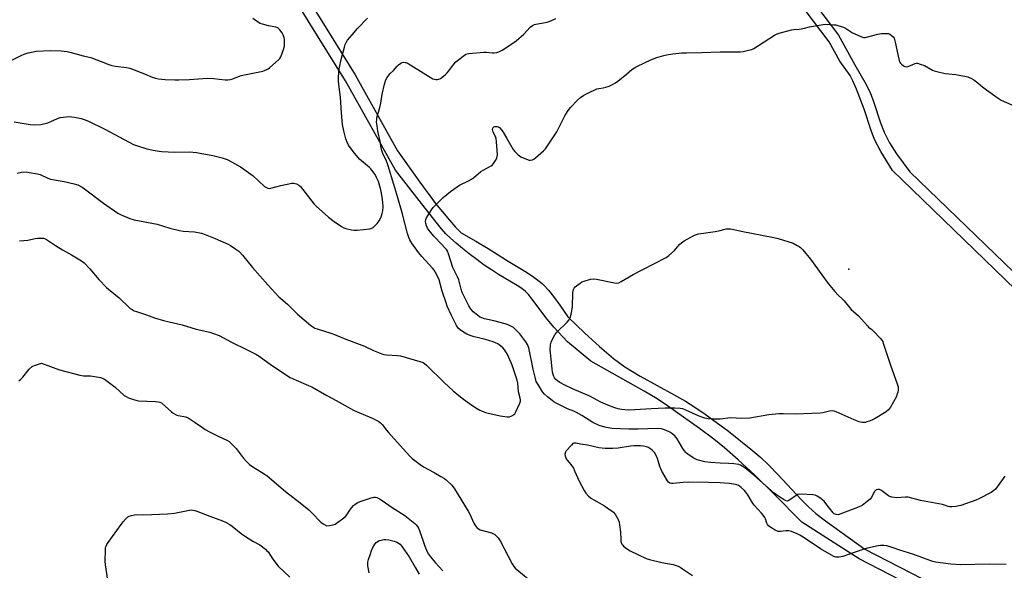
# Model space of a CAD drawing. Units: inches. Extents: x 1267761 to 1273761, y 489454 to 493454.
# Drawn here: x 1268630 to 1269150, y 491412 to 491702 of the extents above; entities that cross this region are included whole.
import ezdxf

# ---------------------------------------------------------------- set-up
doc = ezdxf.new("R2010")
doc.units = ezdxf.units.IN
doc.header["$MEASUREMENT"] = 0
for name, color, linetype in [('ELEV-Spot Elevation', 7, 'Continuous'), ('TRANS-Non Street Sidewalk', 7, 'Continuous'), ('Undefined', 1, 'Continuous')]:
    doc.layers.add(name, color=color, linetype=linetype)

msp = doc.modelspace()

# ---------------------------------------------------------------- linework, layer by layer
at = {"layer": 'ELEV-Spot Elevation'}
msp.add_point((1269068.1, 491570.5, 295.67), dxfattribs=at)
at = {"layer": 'TRANS-Non Street Sidewalk'}
for points in [[(1268997.44, 491780.08, 0), (1269062.62, 491693.96, 0), (1269071.2, 491678.43, 0), (1269077.2, 491668.01, 0), (1269079.56, 491663.29, 0), (1269080.94, 491659.55, 0), (1269084.8, 491647.8, 0), (1269086.7, 491642.89, 0), (1269089.52, 491637.15, 0), (1269093.27, 491631.36, 0), (1269100.34, 491621.9, 0), (1269160.1, 491564.25, 0)], [(1269156.01, 491559.87, 0), (1269096.14, 491617.61, 0), (1269091.19, 491622.59, 0), (1269085.02, 491632.59, 0), (1269081.66, 491638.94, 0), (1269079.87, 491643.63, 0), (1269076.17, 491654.94, 0), (1269072.07, 491665.55, 0), (1269070.15, 491669.91, 0), (1269068.72, 491672.72, 0), (1269063.31, 491680.36, 0), (1269057.7, 491690.51, 0), (1268992.57, 491776.58, 0)], [(1269122.23, 491392.49, 0), (1269073.52, 491417.67, 0), (1269043.16, 491437.12, 0), (1269028.59, 491451.75, 0), (1269018.36, 491461.77, 0), (1269009.67, 491469.92, 0), (1269002.43, 491476.26, 0), (1268996.71, 491480.82, 0), (1268989.12, 491486.54, 0), (1268972.35, 491498.48, 0), (1268966.81, 491502.05, 0), (1268959.96, 491506.14, 0), (1268931.76, 491522.06, 0), (1268919.41, 491532.15, 0), (1268912.24, 491539.95, 0), (1268907.93, 491545.01, 0), (1268900.82, 491554.63, 0), (1268898.81, 491557.08, 0), (1268897.17, 491558.79, 0), (1268895.24, 491560.35, 0), (1268892.86, 491561.95, 0), (1268883.05, 491567.69, 0), (1268879.3, 491570.11, 0), (1268875.5, 491572.71, 0), (1268871.52, 491575.57, 0), (1268867.52, 491578.59, 0), (1268863.95, 491581.4, 0), (1268860.61, 491584.19, 0), (1268857.6, 491586.87, 0), (1268855.26, 491589.15, 0), (1268852.89, 491591.76, 0), (1268849.99, 491595.27, 0), (1268841.09, 491606.79, 0), (1268828.53, 491622.78, 0), (1268802.11, 491670, 0), (1268747.11, 491758.64, 0)], [(1268752.17, 491761.87, 0), (1268807.25, 491673.11, 0), (1268829.7, 491632.98, 0), (1268841.4, 491616.4, 0), (1268849.72, 491605.23, 0), (1268857.03, 491596.32, 0), (1268860.33, 491592.72, 0), (1268863.32, 491589.74, 0), (1268871.09, 491585.35, 0), (1268877.56, 491581.41, 0), (1268888.14, 491574.76, 0), (1268896.89, 491569.4, 0), (1268900.92, 491566.8, 0), (1268904.53, 491564.23, 0), (1268906.06, 491562.99, 0), (1268907.14, 491562, 0), (1268909.47, 491559.47, 0), (1268912.13, 491556.11, 0), (1268915.35, 491551.62, 0), (1268919.6, 491545.36, 0), (1268928.67, 491536.78, 0), (1268936.4, 491529.69, 0), (1268943.72, 491523.43, 0), (1268949.65, 491518.98, 0), (1268957.81, 491514.02, 0), (1268975.77, 491504.27, 0), (1268981.71, 491500.89, 0), (1268986.63, 491497.79, 0), (1268992.18, 491494.04, 0), (1269004.49, 491485.04, 0), (1269016.35, 491475.56, 0), (1269021.5, 491471.12, 0), (1269025.68, 491467.26, 0), (1269030.57, 491462.27, 0), (1269042.85, 491449.05, 0), (1269046.77, 491445.08, 0), (1269050.67, 491441.66, 0), (1269055.66, 491437.77, 0), (1269076.52, 491422.87, 0), (1269125.04, 491397.8, 0)]]:
    msp.add_polyline3d(points, dxfattribs=at)
at = {"layer": 'Undefined'}
for points, elevation in [([(1268623.75, 491679.75), (1268630.85, 491683.23), (1268632.44, 491683.93), (1268634.6, 491684.72), (1268636.27, 491685.13), (1268638.82, 491685.52), (1268646.27, 491685.93), (1268651.94, 491685.78), (1268655.08, 491685.33), (1268657.28, 491684.88), (1268663.66, 491683.13), (1268667.63, 491682.2), (1268677.16, 491678.62), (1268678.83, 491678.08), (1268680.76, 491677.7), (1268686.53, 491677.01), (1268688.18, 491676.64), (1268696.09, 491673.64), (1268700.14, 491671.91), (1268701.79, 491671.37), (1268703.48, 491671.01), (1268706.99, 491670.68), (1268711.96, 491670.41), (1268714.11, 491670.38), (1268719.75, 491670.64), (1268729.28, 491671.27), (1268732.65, 491671.07), (1268738.56, 491670.39), (1268740, 491670.41), (1268741.37, 491670.65), (1268742.73, 491670.99), (1268746.52, 491672.49), (1268747.92, 491672.92), (1268756.71, 491674.64), (1268758.44, 491675.05), (1268760.65, 491675.84), (1268761.39, 491676.29), (1268762.07, 491676.84), (1268766.9, 491681.15), (1268767.49, 491681.78), (1268767.94, 491682.51), (1268769.38, 491686.37), (1268769.94, 491688.34), (1268770.02, 491689.21), (1268770.01, 491690.67), (1268769.92, 491691.84), (1268769.77, 491692.66), (1268769.29, 491694.22), (1268768.8, 491695.22), (1268767.51, 491696.85), (1268766.43, 491697.81), (1268765.37, 491698.22), (1268761.52, 491698.95), (1268758.4, 491699.74), (1268757.11, 491700.19), (1268755.65, 491701.06), (1268753.3, 491702.81)], 288), ([(1268627.1, 491648.21), (1268635.62, 491646.85), (1268637.66, 491646.68), (1268641.31, 491646.96), (1268644.98, 491647.81), (1268646.59, 491648.38), (1268650.12, 491650.09), (1268651.48, 491650.52), (1268656.2, 491651.03), (1268657.37, 491651), (1268659.09, 491650.76), (1268662.51, 491650.12), (1268664.19, 491649.56), (1268666.39, 491648.68), (1268675.04, 491644.37), (1268690.11, 491636.38), (1268691.74, 491635.73), (1268697.29, 491633.97), (1268700.5, 491633.34), (1268703.75, 491632.82), (1268705.24, 491632.67), (1268711.82, 491632.31), (1268719.73, 491632.42), (1268723.49, 491632.17), (1268732.08, 491630.54), (1268737.09, 491629.24), (1268739.65, 491628.41), (1268740.73, 491627.94), (1268742, 491627.24), (1268746.77, 491624.47), (1268748.47, 491623.36), (1268753.41, 491619.78), (1268759.45, 491614.2), (1268760.16, 491613.73), (1268761.16, 491613.32), (1268761.94, 491613.18), (1268762.76, 491613.26), (1268768.02, 491614.72), (1268773.81, 491615.85), (1268774.96, 491615.91), (1268776.32, 491615.56), (1268777.57, 491614.91), (1268778.38, 491614.11), (1268785.6, 491604.87), (1268786.79, 491603.57), (1268791.4, 491599.48), (1268793.2, 491597.97), (1268796.22, 491595.64), (1268800.01, 491593.04), (1268801.32, 491592.41), (1268802.44, 491592.03), (1268805.33, 491591.33), (1268806.79, 491591.14), (1268808.26, 491591.2), (1268815.03, 491591.82), (1268816.13, 491592.1), (1268816.83, 491592.55), (1268817.9, 491593.51), (1268818.91, 491594.56), (1268819.93, 491595.99), (1268820.77, 491597.55), (1268821.22, 491598.6), (1268821.63, 491599.91), (1268821.89, 491601.26), (1268822.1, 491603.44), (1268821.96, 491605.84), (1268821.55, 491608.61), (1268821.03, 491611.45), (1268820.67, 491613.16), (1268820.2, 491614.88), (1268819.55, 491616.85), (1268818.62, 491618.95), (1268817.78, 491620.43), (1268816.12, 491622.77), (1268815.57, 491623.43), (1268814.78, 491624.21), (1268810.6, 491627.64), (1268809.56, 491628.63), (1268806.23, 491632.59), (1268803.85, 491635.97), (1268803.04, 491637.56), (1268802.41, 491639.23), (1268801.32, 491643.48), (1268800.68, 491646.87), (1268800.08, 491653.02), (1268799.56, 491661.26), (1268798.78, 491666.51), (1268798.44, 491669.79), (1268798.4, 491671.56), (1268798.6, 491674.48), (1268798.87, 491676.2), (1268800.15, 491681.9), (1268801.57, 491687.72), (1268801.99, 491689.15), (1268802.48, 491690.15), (1268803.31, 491691.32), (1268805.67, 491694.22), (1268808.53, 491697.49), (1268813.81, 491703.01)], 290), ([(1268628.8, 491621.24), (1268630.98, 491621.68), (1268633.43, 491621.81), (1268635.17, 491621.61), (1268639.5, 491620.87), (1268640.89, 491620.45), (1268644.89, 491618.62), (1268646.34, 491618.08), (1268653.51, 491616.8), (1268658.89, 491615.61), (1268660, 491615.28), (1268660.78, 491614.95), (1268663.04, 491613.74), (1268664.26, 491612.96), (1268674.28, 491605.4), (1268681.95, 491600.08), (1268683.74, 491599.13), (1268688.27, 491597.23), (1268690.54, 491596.63), (1268702.65, 491594.25), (1268709.33, 491592.22), (1268714.47, 491590.9), (1268716.51, 491590.63), (1268722.5, 491590.17), (1268726.19, 491589.47), (1268728.08, 491588.84), (1268733.32, 491586.78), (1268740.17, 491583.81), (1268741.42, 491583.05), (1268744.33, 491581.03), (1268745.75, 491579.98), (1268746.4, 491579.42), (1268747.71, 491577.95), (1268752.98, 491571.49), (1268761.15, 491562.32), (1268767.03, 491556.02), (1268768.09, 491555.03), (1268771.62, 491552.05), (1268775.37, 491548.14), (1268776.88, 491546.71), (1268783.9, 491540.88), (1268785.31, 491539.86), (1268786.06, 491539.47), (1268787.15, 491539.06), (1268794.42, 491536.8), (1268796.34, 491536.13), (1268802.3, 491533.66), (1268812.14, 491529.86), (1268816.92, 491527.63), (1268821.35, 491525.87), (1268822.47, 491525.59), (1268823.87, 491525.39), (1268829.71, 491524.96), (1268831.16, 491524.77), (1268841.53, 491521.84), (1268843.13, 491521.27), (1268843.86, 491520.82), (1268844.98, 491519.84), (1268854.3, 491510.67), (1268859.02, 491506.36), (1268862.12, 491503.79), (1268864.43, 491502.02), (1268867.7, 491499.6), (1268871.03, 491497.3), (1268873.22, 491496.13), (1268876.09, 491494.96), (1268877.51, 491494.55), (1268881.59, 491493.61), (1268883.9, 491493.19), (1268887.63, 491492.66), (1268888.75, 491492.7), (1268890.05, 491493.12), (1268890.76, 491493.48), (1268891.18, 491493.79), (1268891.54, 491494.22), (1268891.99, 491494.96), (1268894.31, 491499.78), (1268894.65, 491500.87), (1268894.66, 491501.6), (1268894.5, 491502.44), (1268893.57, 491505.83), (1268893.18, 491510.3), (1268892.83, 491511.95), (1268890.19, 491519.87), (1268888.5, 491523.93), (1268887.73, 491525.51), (1268886.28, 491527.76), (1268885.38, 491528.93), (1268884.09, 491530.1), (1268882.66, 491531.05), (1268880.1, 491532.23), (1268877.95, 491532.96), (1268875.47, 491533.65), (1268870.15, 491534.78), (1268868.51, 491535.27), (1268866.35, 491536.29), (1268864.52, 491537.3), (1268862.82, 491538.49), (1268861.77, 491539.44), (1268860.86, 491540.88), (1268858.21, 491546.11), (1268855.92, 491551.02), (1268855.27, 491552.81), (1268853.27, 491558.99), (1268851.58, 491564.82), (1268850.88, 491566.46), (1268849.69, 491568.86), (1268848.96, 491570.02), (1268848.09, 491571.11), (1268842.47, 491577.24), (1268840.74, 491579.25), (1268837.28, 491584.18), (1268836.2, 491585.97), (1268835.59, 491587.27), (1268834.93, 491589.39), (1268832.1, 491600.32), (1268829.76, 491608.19), (1268827.78, 491615.25), (1268824.79, 491625.15), (1268823.89, 491627.6), (1268821.94, 491631.55), (1268821.33, 491633.14), (1268821.06, 491634.43), (1268820.54, 491638.04), (1268819.34, 491643.3), (1268818.83, 491646.18), (1268818.62, 491648.22), (1268818.65, 491649.34), (1268818.78, 491650.45), (1268820.37, 491655.78), (1268820.82, 491658.12), (1268821.51, 491662.94), (1268822.78, 491668.17), (1268823.29, 491669.89), (1268824.05, 491671.47), (1268824.98, 491672.95), (1268825.75, 491673.77), (1268827.54, 491675.42), (1268829.4, 491677.67), (1268830.22, 491678.43), (1268831.34, 491679.25), (1268832.07, 491679.59), (1268832.86, 491679.71), (1268833.68, 491679.66), (1268834.22, 491679.55), (1268835.28, 491679.06), (1268845.99, 491672.32), (1268848.32, 491671.05), (1268849.12, 491670.72), (1268849.93, 491670.57), (1268850.75, 491670.58), (1268851.53, 491670.75), (1268852.28, 491671.15), (1268852.99, 491671.66), (1268855.05, 491673.34), (1268855.91, 491674.14), (1268856.83, 491675.26), (1268859.43, 491678.78), (1268860.39, 491679.87), (1268864.26, 491682.99), (1268865.69, 491683.95), (1268866.49, 491684.23), (1268867.34, 491684.36), (1268875.26, 491684.99), (1268876.72, 491684.98), (1268879.63, 491684.68), (1268880.79, 491684.65), (1268882.19, 491684.9), (1268883.56, 491685.34), (1268884.88, 491686.02), (1268886.93, 491687.27), (1268892.41, 491691.11), (1268896.33, 491694.48), (1268899.77, 491698.15), (1268900.88, 491699.03), (1268901.93, 491699.56), (1268902.75, 491699.84), (1268908.73, 491700.92), (1268909.56, 491701.16), (1268910.66, 491701.6), (1268913.36, 491702.83)], 292), ([(1269000, 491685.19), (1269010.9, 491685.25), (1269012.31, 491685.43), (1269015.1, 491686.05), (1269016.75, 491686.5), (1269017.78, 491686.94), (1269028.84, 491694.06), (1269029.87, 491694.62), (1269031.26, 491695.11), (1269037.82, 491696.89), (1269038.95, 491697.02), (1269041.81, 491697.13), (1269042.95, 491697.27), (1269044.64, 491697.66), (1269047.19, 491698.46), (1269053.35, 491699.53), (1269054.53, 491699.69), (1269055.69, 491699.73), (1269060.04, 491699.53), (1269061.18, 491699.39), (1269062.3, 491699.14), (1269065.27, 491698.2), (1269066.27, 491697.66), (1269068.91, 491695.86), (1269069.92, 491695.28), (1269074.43, 491693.27), (1269075.78, 491692.83), (1269076.6, 491692.81), (1269077.44, 491692.96), (1269083.35, 491694.56), (1269085.06, 491694.9), (1269088.21, 491694.98), (1269089.04, 491694.87), (1269089.78, 491694.55), (1269090.66, 491693.87), (1269091.47, 491693.07), (1269091.93, 491692.43), (1269092.23, 491691.76), (1269092.59, 491690.39), (1269094.42, 491681.34), (1269094.84, 491679.94), (1269095.3, 491679.24), (1269095.89, 491678.65), (1269096.99, 491677.78), (1269097.69, 491677.41), (1269098.44, 491677.35), (1269099.22, 491677.53), (1269100.55, 491678.02), (1269103.12, 491679.13), (1269103.78, 491679.21), (1269104.34, 491679.15), (1269105.74, 491678.76), (1269107.97, 491677.95), (1269112.31, 491675.62), (1269113.11, 491675.28), (1269114.52, 491674.86), (1269118.85, 491673.81), (1269124.59, 491673.26), (1269130.84, 491672.07)], 294), ([(1269000, 491468.2), (1268994.97, 491468.48), (1268991.98, 491468.86), (1268987.97, 491469.97), (1268987.15, 491470.3), (1268985.88, 491471.01), (1268982.93, 491472.87), (1268982.27, 491473.42), (1268981.69, 491474.04), (1268980.31, 491475.87), (1268978.58, 491478.92), (1268977.33, 491480.92), (1268976.65, 491481.88), (1268976.08, 491482.52), (1268974.8, 491483.65), (1268973.88, 491484.31), (1268972.86, 491484.82), (1268970.74, 491485.69), (1268969.13, 491486.2), (1268966.98, 491486.44), (1268956.81, 491486.15), (1268951.92, 491486.15), (1268943.1, 491486.48), (1268940.88, 491486.74), (1268939.22, 491487.13), (1268936.21, 491488.11), (1268932.77, 491489.65), (1268930.86, 491490.77), (1268927.09, 491493.34), (1268924.25, 491494.96), (1268922.85, 491495.6), (1268919.48, 491496.89), (1268913.39, 491499.75), (1268912.16, 491500.55), (1268908.9, 491503.18), (1268907.35, 491504.54), (1268906.25, 491505.83), (1268903.87, 491509.62), (1268902.97, 491511.34), (1268902.29, 491513.55), (1268901.28, 491517.8), (1268898.97, 491529), (1268898.33, 491530.77), (1268897.48, 491532.25), (1268895.39, 491535.09), (1268894.27, 491536.44), (1268891.61, 491539.11), (1268890.95, 491539.67), (1268890.22, 491540.14), (1268888.17, 491541.2), (1268886.52, 491541.76), (1268880.59, 491543.35), (1268875.63, 491544.31), (1268874.12, 491544.78), (1268873.18, 491545.27), (1268871.85, 491546.19), (1268869.67, 491548.04), (1268868.66, 491549.04), (1268868.16, 491549.75), (1268867.38, 491551.15), (1268865.03, 491555.76), (1268863.87, 491558.24), (1268863.29, 491559.93), (1268862.45, 491563.57), (1268862.07, 491564.84), (1268861.41, 491566.42), (1268858.96, 491571.43), (1268856.56, 491578.65), (1268856.03, 491579.97), (1268855.45, 491580.91), (1268854.51, 491582.03), (1268853.13, 491583.55), (1268848.76, 491588.03), (1268846.42, 491590.88), (1268845.54, 491592.25), (1268844.94, 491593.44), (1268844.57, 491594.64), (1268844.49, 491595.7), (1268844.61, 491596.74), (1268844.93, 491597.55), (1268847.6, 491601.89), (1268848.55, 491603.04), (1268851.43, 491606.07), (1268853.75, 491608.36), (1268857.59, 491611.5), (1268861.13, 491614.05), (1268862.38, 491614.8), (1268867.22, 491617.15), (1268868.79, 491618), (1268869.71, 491618.69), (1268873.64, 491622.03), (1268874.86, 491622.8), (1268879.17, 491625.15), (1268879.84, 491625.66), (1268880.4, 491626.33), (1268881.35, 491627.85), (1268882.05, 491629.16), (1268882.34, 491629.98), (1268882.43, 491630.83), (1268881.91, 491637.65), (1268881.7, 491639.41), (1268881.35, 491640.5), (1268880.19, 491642.82), (1268879.82, 491644.22), (1268879.92, 491644.96), (1268880.17, 491645.33), (1268880.54, 491645.61), (1268880.99, 491645.76), (1268881.5, 491645.82), (1268882.29, 491645.78), (1268882.79, 491645.67), (1268883.49, 491645.28), (1268884.3, 491644.48), (1268885.5, 491642.85), (1268887.31, 491639.54), (1268890.72, 491633.73), (1268891.61, 491632.6), (1268893.44, 491630.8), (1268894.11, 491630.27), (1268894.88, 491629.83), (1268898.72, 491628.19), (1268899.28, 491628.04), (1268899.84, 491628), (1268900.92, 491628.22), (1268901.68, 491628.63), (1268902.61, 491629.36), (1268906.68, 491632.92), (1268907.82, 491634.08), (1268913.76, 491643.04), (1268915.26, 491645.87), (1268918.02, 491651.48), (1268919.75, 491654.2), (1268921.05, 491655.79), (1268924.65, 491659.72), (1268926.34, 491661.16), (1268928.11, 491662.32), (1268930.15, 491663.37), (1268934.98, 491665.65), (1268935.94, 491665.94), (1268938.3, 491666.28), (1268939.65, 491666.6), (1268941.5, 491667.18), (1268942.82, 491667.79), (1268944.87, 491668.92), (1268946.08, 491669.72), (1268950.6, 491673.35), (1268953.48, 491675.83), (1268954.82, 491676.77), (1268956.37, 491677.59), (1268963.53, 491680.96), (1268966.58, 491682.25), (1268970.28, 491683.24), (1268972.57, 491683.75), (1268975.17, 491684.14), (1268979.92, 491684.63), (1268982.29, 491684.75), (1268990.29, 491684.88), (1269000, 491685.19)], 294), ([(1269130.84, 491672.07), (1269132.92, 491671.13), (1269134.02, 491670.48), (1269136.13, 491668.87), (1269138.66, 491666.76), (1269140.69, 491665.18), (1269146.33, 491661.15), (1269148.53, 491659.8), (1269159.71, 491654.79)], 294), ([(1269000, 491591), (1269001.96, 491591.52), (1269003.2, 491591.76), (1269004.6, 491591.86), (1269005.73, 491591.8), (1269011.12, 491590.52), (1269028.43, 491587.26), (1269030.71, 491586.68), (1269038.56, 491584.25), (1269040.83, 491583.08), (1269041.79, 491582.48), (1269042.47, 491581.95), (1269043.69, 491580.65), (1269047.8, 491575.89), (1269053.84, 491567.46), (1269057.11, 491563.02), (1269058.84, 491560.83), (1269060.67, 491558.68), (1269062.42, 491556.77), (1269064.53, 491554.84), (1269065.5, 491553.86), (1269069.33, 491549.28), (1269073.22, 491545.83), (1269077.84, 491540.61), (1269078.49, 491539.99), (1269080.27, 491538.67), (1269081.13, 491537.9), (1269084.59, 491534.2), (1269085.52, 491533.06), (1269085.93, 491532.3), (1269086.24, 491531.5), (1269089.87, 491520.38), (1269093.76, 491509.58), (1269094.06, 491508.45), (1269094.15, 491507.46), (1269094.1, 491506.68), (1269093.87, 491505.57), (1269093.46, 491504.19), (1269093.15, 491503.4), (1269090.03, 491497.8), (1269089.05, 491496.39), (1269087.69, 491495.32), (1269082.01, 491491.67), (1269080.95, 491491.16), (1269079.03, 491490.4), (1269077.64, 491489.9), (1269076.79, 491489.69), (1269075.94, 491489.62), (1269075.08, 491489.66), (1269074.25, 491489.81), (1269073.44, 491490.06), (1269070.81, 491491.1), (1269061.39, 491495.3), (1269060.27, 491495.67), (1269059.19, 491495.79), (1269057.79, 491495.67), (1269054.31, 491494.79), (1269052.83, 491494.59), (1269039.68, 491494.08), (1269033.41, 491494.28), (1269031.12, 491494.27), (1269025.84, 491493.68), (1269015.68, 491491.88), (1269011.51, 491491.78), (1269005.49, 491492.06), (1269000, 491491.4)], 296), ([(1268629.94, 491585.5), (1268632.31, 491585.58), (1268634.38, 491585.8), (1268638.34, 491586.74), (1268639.48, 491586.94), (1268640.94, 491586.97), (1268642.67, 491586.82), (1268643.48, 491586.58), (1268644.23, 491586.19), (1268649.07, 491582.97), (1268652.66, 491580.7), (1268657.46, 491578.07)], 294), ([(1269000, 491491.4), (1268996.03, 491491.3), (1268993.71, 491491.56), (1268992.02, 491491.91), (1268989.06, 491492.88), (1268981.99, 491496.22), (1268980.29, 491496.8), (1268978.93, 491497.06), (1268976.12, 491497.21), (1268971.07, 491497.26), (1268963.65, 491496.87), (1268955.08, 491496.27), (1268951.47, 491496.21), (1268947.92, 491496.54), (1268946.24, 491496.82), (1268944.46, 491497.36), (1268940.71, 491498.75), (1268937, 491500.41), (1268931.27, 491503.45), (1268926.66, 491505.49), (1268922.03, 491507.36), (1268918.09, 491509.24), (1268915.31, 491510.75), (1268914.13, 491511.55), (1268913.27, 491512.28), (1268912.59, 491513.12), (1268912.19, 491513.83), (1268911.81, 491514.88), (1268911.46, 491516.24), (1268911.26, 491517.94), (1268910.87, 491522.98), (1268910.44, 491526.55), (1268910.37, 491527.85), (1268910.55, 491530.54), (1268910.82, 491532), (1268911.39, 491533.31), (1268912.8, 491535.84), (1268913.29, 491536.56), (1268913.87, 491537.23), (1268919.18, 491542.51), (1268920.27, 491543.88), (1268920.77, 491544.83), (1268921.33, 491546.73), (1268922.05, 491550.45), (1268922.34, 491558.19), (1268922.63, 491559.85), (1268922.94, 491560.58), (1268923.5, 491561.22), (1268926.09, 491563.23), (1268927.1, 491563.86), (1268928.18, 491564.28), (1268931.56, 491565.25), (1268932.98, 491565.49), (1268934.71, 491565.28), (1268944.28, 491563.27), (1268945.44, 491563.2), (1268946.56, 491563.41), (1268947.86, 491564.04), (1268954.2, 491567.73), (1268959.19, 491570.44), (1268971.63, 491576.65), (1268973.04, 491577.74), (1268975.91, 491580.35), (1268976.73, 491581.21), (1268978.8, 491583.67), (1268979.65, 491584.46), (1268981.13, 491585.4), (1268986.52, 491588.45), (1268987.59, 491588.89), (1268988.72, 491589.16), (1268992.48, 491589.79), (1268997.44, 491590.46), (1269000, 491591)], 296), ([(1268657.46, 491578.07), (1268662.78, 491574.94), (1268664.21, 491573.9), (1268667.17, 491570.74), (1268671.83, 491565.15), (1268675.92, 491560.91), (1268677.01, 491559.91), (1268682.67, 491555.39), (1268687.86, 491550.34), (1268688.52, 491549.78), (1268689.41, 491549.2), (1268690.59, 491548.58), (1268691.7, 491548.16), (1268697.1, 491546.41), (1268701.32, 491544.92), (1268706.12, 491543.49), (1268708.97, 491542.71), (1268715.86, 491541.15), (1268723.32, 491538.94), (1268730.54, 491537.24), (1268732.5, 491536.64), (1268735.47, 491535.45), (1268741.88, 491532.02), (1268749.93, 491528.21), (1268754.86, 491525.64), (1268756.6, 491524.6), (1268763.13, 491519.92), (1268772.99, 491513.35), (1268776.07, 491511.89), (1268782.72, 491509.18), (1268784.36, 491508.45), (1268792.37, 491503.93), (1268797.28, 491501.31), (1268806.45, 491496.13), (1268808.33, 491495.28), (1268816.77, 491491.78), (1268818.06, 491491.11), (1268819.8, 491490.07), (1268820.72, 491489.39), (1268821.51, 491488.59), (1268823.79, 491485.61), (1268824.92, 491484.27), (1268832.57, 491475.66), (1268836.11, 491471.84), (1268837.36, 491470.63), (1268841.62, 491467.39), (1268843.32, 491466.2), (1268848.95, 491463.2), (1268852.59, 491461.15), (1268854.39, 491460.1), (1268855.33, 491459.39), (1268858.32, 491456.49), (1268858.89, 491455.81), (1268859.73, 491454.58), (1268867.02, 491442.78), (1268867.81, 491441.24), (1268869.92, 491436.49), (1268870.52, 491435.55), (1268871.56, 491434.25), (1268872.36, 491433.53), (1268873.39, 491433.04), (1268879.29, 491431.35), (1268880.31, 491430.96), (1268881.01, 491430.5), (1268881.67, 491429.95), (1268882.86, 491428.71), (1268883.79, 491427.19), (1268890.13, 491415.12), (1268891.02, 491413.66), (1268891.87, 491412.68), (1268902.53, 491404)], 294), ([(1268629.57, 491511.53), (1268630.71, 491512.47), (1268631.72, 491513.56), (1268635.15, 491517.69), (1268636.59, 491519.11), (1268637.08, 491519.41), (1268637.88, 491519.75), (1268641.61, 491520.85)], 296), ([(1268641.61, 491520.85), (1268651.12, 491517.41), (1268661.77, 491514.68), (1268663.79, 491514.29), (1268667.44, 491514.17), (1268668.6, 491514.06), (1268672.72, 491513.3), (1268674.15, 491512.93), (1268674.93, 491512.55), (1268675.66, 491512.05), (1268680.57, 491508.22), (1268685.29, 491503.93), (1268686.24, 491503.31), (1268687.51, 491502.65), (1268688.55, 491502.22), (1268690.14, 491501.69), (1268692.72, 491501.12), (1268701.9, 491500.71), (1268703.3, 491500.56), (1268704.12, 491500.34), (1268704.9, 491499.98), (1268705.36, 491499.67), (1268710.23, 491495.3), (1268711.12, 491494.62), (1268712.33, 491493.87), (1268713.1, 491493.52), (1268713.85, 491493.3), (1268717.76, 491492.69), (1268719.06, 491492.11), (1268722.25, 491490.06), (1268726.56, 491486.95), (1268728.04, 491486.01), (1268730.33, 491484.73), (1268735.22, 491482.22), (1268739.41, 491480.3), (1268740.65, 491479.54), (1268741.93, 491478.35), (1268744.37, 491475.84), (1268748.08, 491470.98), (1268750.06, 491468.87), (1268751.53, 491467.46), (1268753.2, 491466.24), (1268757.86, 491463.46), (1268759.79, 491462.22), (1268760.73, 491461.53), (1268770.42, 491453.19), (1268778.16, 491447.31), (1268782.76, 491443.55), (1268784.46, 491441.95), (1268789.14, 491437.01), (1268790.3, 491436.11), (1268791.56, 491435.38), (1268792.36, 491435.16), (1268793.74, 491435.23), (1268795.7, 491435.62), (1268796.74, 491436.06), (1268800.57, 491438.81), (1268802.17, 491440.09), (1268802.92, 491440.98), (1268804.54, 491443.43), (1268805.56, 491444.78), (1268806.47, 491445.84), (1268807.35, 491446.57), (1268808.63, 491447.33), (1268809.98, 491447.93), (1268815.81, 491449.84), (1268817.21, 491450.15), (1268817.99, 491450.14), (1268818.75, 491449.98), (1268820.05, 491449.35), (1268822.05, 491448.06), (1268826.23, 491445.06), (1268833.44, 491440.5), (1268838.82, 491436.3), (1268839.59, 491435.55), (1268840.2, 491434.77), (1268840.73, 491433.8), (1268841.18, 491432.71), (1268844.11, 491424.32), (1268845.32, 491421.38), (1268846.02, 491420.12), (1268847, 491418.69), (1268849.75, 491415.5), (1268853.65, 491411.33)], 296), ([(1269000, 491457.77), (1268993.93, 491457.95), (1268983.47, 491458.11), (1268980.57, 491458.03), (1268975.2, 491457.38), (1268974.33, 491457.4), (1268973.54, 491457.63), (1268972.87, 491458.09), (1268972.33, 491458.76), (1268969.25, 491463.88), (1268968.26, 491466.38), (1268967.07, 491470.56), (1268966.32, 491472.18), (1268965.43, 491473.71), (1268964.85, 491474.37), (1268964.18, 491474.96), (1268962.26, 491476.35), (1268961.23, 491476.77), (1268959.6, 491477.16), (1268957.92, 491477.37), (1268954.46, 491477.32), (1268952.75, 491477.13), (1268946.12, 491476.04), (1268943.44, 491475.92), (1268939.27, 491475.87), (1268936.06, 491476.25), (1268929.92, 491477.75), (1268926.37, 491478.22), (1268924.06, 491478.67), (1268923.27, 491478.72), (1268922.79, 491478.65), (1268922.33, 491478.46), (1268921.49, 491477.73), (1268918.81, 491474.61), (1268918.34, 491473.92), (1268918.15, 491473.43), (1268918.1, 491472.91), (1268918.21, 491472.1), (1268918.74, 491470.5), (1268919.18, 491469.82), (1268921.23, 491467.46), (1268922.57, 491465.52), (1268923.21, 491464.18), (1268925.53, 491458.72), (1268928.24, 491453.73), (1268929.21, 491452.26), (1268930.61, 491450.83), (1268932.13, 491449.52), (1268933.36, 491448.73), (1268938.97, 491445.58), (1268940.45, 491444.65), (1268943.69, 491442.29), (1268944.28, 491441.68), (1268944.77, 491440.96), (1268946.21, 491438.4), (1268946.75, 491437.06), (1268946.98, 491435.62), (1268947.36, 491431.81), (1268947.55, 491427.97), (1268947.67, 491426.81), (1268947.82, 491426.27), (1268948.16, 491425.51), (1268948.6, 491424.81), (1268948.97, 491424.39), (1268950.58, 491423.15), (1268952.57, 491421.9), (1268956.51, 491419.94), (1268961.04, 491417.92), (1268962.71, 491417.4), (1268969.24, 491415.72), (1268975.31, 491414.67), (1268977.9, 491413.74), (1268978.87, 491413.27), (1268980.26, 491412.46), (1268985.41, 491408.96)], 292), ([(1269150.53, 491461.35), (1269147.78, 491457.53), (1269145.48, 491454.49), (1269144.68, 491453.68), (1269143.3, 491452.77), (1269136.69, 491449.28), (1269135.07, 491448.62), (1269127.28, 491445.87), (1269126.16, 491445.58), (1269124.74, 491445.37), (1269122.46, 491445.14), (1269121.33, 491445.16), (1269120.57, 491445.33), (1269118.61, 491446.01), (1269117.5, 491446.31), (1269105.9, 491448.46), (1269099.35, 491450.14), (1269097.91, 491450.25), (1269093.24, 491449.96), (1269092.12, 491450.03), (1269090.74, 491450.24), (1269089.69, 491450.51), (1269088.95, 491450.89), (1269086.23, 491453.08), (1269085.24, 491453.78), (1269084.2, 491454.23), (1269083.43, 491454.33), (1269082.5, 491454.08), (1269081.91, 491453.64), (1269081.45, 491452.97), (1269080, 491450.1), (1269079.33, 491449.18), (1269077.81, 491447.9), (1269075.03, 491445.89), (1269073.44, 491445.13), (1269063.76, 491441.35), (1269062.35, 491440.98), (1269061.27, 491441.01), (1269060.34, 491441.39), (1269059.71, 491441.93), (1269055.92, 491446.95), (1269054.94, 491448.06), (1269052.72, 491449.9), (1269051.28, 491450.83), (1269050.19, 491451.23), (1269049.05, 491451.42), (1269042.92, 491451.77), (1269041.5, 491451.71), (1269040.97, 491451.55), (1269040.22, 491451.15), (1269036.38, 491448.45), (1269035.63, 491448.18), (1269034.88, 491448.28), (1269033.52, 491448.99), (1269029.78, 491451.45), (1269028.59, 491452.32), (1269017.94, 491461.88), (1269013.16, 491465.67), (1269011.74, 491466.66), (1269010.75, 491467.13), (1269009.95, 491467.38), (1269007.34, 491467.79), (1269004.6, 491468.07), (1269000, 491468.2)], 294), ([(1269151.16, 491414.63), (1269142.09, 491414.81), (1269127.1, 491414.53), (1269122, 491414.9), (1269113.88, 491415.98), (1269112.42, 491416.26), (1269111.31, 491416.59), (1269101.82, 491420.08), (1269094.93, 491422.29), (1269090.91, 491423.67), (1269088.17, 491424.48), (1269086.48, 491424.68), (1269084.77, 491424.68), (1269083.62, 491424.56), (1269077.91, 491423.36), (1269075.96, 491422.76), (1269067.94, 491419.92), (1269064.89, 491419), (1269062.93, 491418.53), (1269062.07, 491418.48), (1269061.22, 491418.58), (1269060.13, 491418.91), (1269058.83, 491419.54), (1269053.02, 491422.97), (1269043.93, 491429.13), (1269042.15, 491430.19), (1269040.83, 491430.86), (1269037.83, 491432.09), (1269036.43, 491432.49), (1269034.76, 491432.47), (1269031.94, 491432.06), (1269031.38, 491432.05), (1269030.66, 491432.16), (1269029.09, 491432.83), (1269026.78, 491434.2), (1269025.59, 491435.07), (1269025.08, 491435.72), (1269024.77, 491436.46), (1269024, 491438.82), (1269023.61, 491439.55), (1269022.83, 491440.7), (1269021.95, 491441.79), (1269019.96, 491443.89), (1269018.04, 491446.09), (1269017.19, 491447.26), (1269014.62, 491451.4), (1269013.62, 491452.85), (1269012.88, 491453.72), (1269011.23, 491455.26), (1269010.37, 491455.97), (1269009.69, 491456.42), (1269008.96, 491456.73), (1269008.13, 491456.96), (1269005.01, 491457.45), (1269002.43, 491457.67), (1269000, 491457.77)], 292), ([(1268676.59, 491406.39), (1268675.45, 491414.51), (1268675.23, 491416.53), (1268675.36, 491422.51), (1268675.49, 491423.68), (1268675.71, 491424.43), (1268676.16, 491425.32), (1268676.8, 491426.3), (1268683.74, 491435.88), (1268684.82, 491437.28), (1268686.19, 491438.81), (1268687.25, 491439.79), (1268687.97, 491440.19), (1268689.1, 491440.53), (1268691.57, 491441.07)], 298), ([(1268691.57, 491441.07), (1268695.58, 491440.95), (1268708.1, 491441.43), (1268711.84, 491441.82), (1268719.86, 491443.39), (1268720.73, 491443.48), (1268721.48, 491443.44), (1268722.51, 491443.25), (1268723.62, 491442.87), (1268730.52, 491440.18), (1268737.2, 491437.73), (1268738.77, 491437), (1268741.05, 491435.77), (1268742.26, 491435), (1268747.05, 491431.07), (1268749.32, 491429.41), (1268753.22, 491427.04), (1268756.9, 491425.05), (1268759.86, 491422.75), (1268760.71, 491421.98), (1268761.25, 491421.33), (1268763.78, 491417.52), (1268766.63, 491413.81), (1268772.71, 491407.97)], 298), ([(1268814.73, 491410.38), (1268813.98, 491414), (1268813.91, 491415.1), (1268813.99, 491415.95), (1268814.33, 491417.36), (1268815.31, 491420.37), (1268815.87, 491422.01), (1268816.32, 491423.04), (1268817.12, 491424.51), (1268817.72, 491425.44), (1268818.46, 491426.23), (1268819.31, 491426.9), (1268820.02, 491427.28), (1268821.08, 491427.58), (1268822.46, 491427.82), (1268823.57, 491427.87), (1268824.99, 491427.66), (1268827.81, 491427.07), (1268828.9, 491426.74), (1268829.63, 491426.36), (1268830.97, 491425.4), (1268832.09, 491424.07), (1268835.78, 491418.66), (1268839.12, 491412.87), (1268841.17, 491409.66)], 298)]:
    msp.add_lwpolyline(points, dxfattribs=dict(at, elevation=elevation))

doc.saveas('drawing.dxf')
